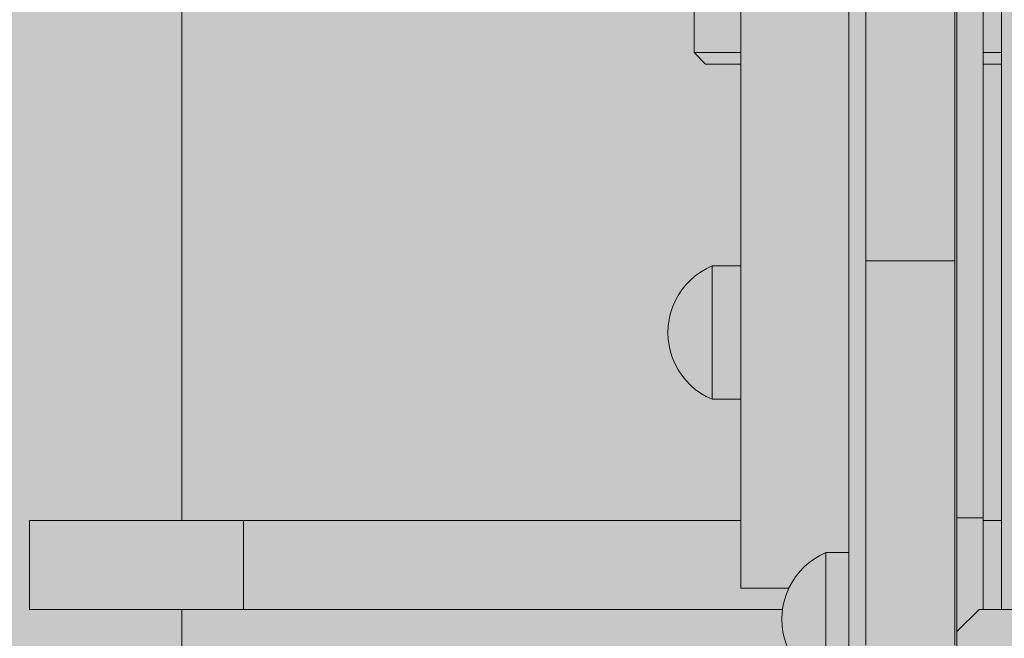
# Model space of a CAD drawing. Units: inches. Extents: x 514 to 662, y 349 to 504.
# Drawn here: x 539 to 542, y 440 to 442 of the extents above; entities that cross this region are included whole.
import ezdxf

# ---------------------------------------------------------------- set-up
doc = ezdxf.new("R2010")
doc.units = ezdxf.units.IN
doc.header["$MEASUREMENT"] = 0
doc.layers.add('_U+0421_U+043B_U+043E_U+0439 1', color=7, linetype='Continuous')

# ---------------------------------------------------------------- blocks, each defined once
blk = doc.blocks.new('block 11')
at = {"layer": '_U+0421_U+043B_U+043E_U+0439 1', "color": 250, "lineweight": 5, "true_color": 0x231f20}
for points in [[(539.7985, 440.7183), (539.7985, 446.9368)], [(539.7991, 446.9368), (539.7991, 440.7183)], [(539.7985, 440.201), (539.7985, 440.5114)], [(539.7991, 440.5114), (539.7991, 440.1744)]]:
    blk.add_lwpolyline(points, dxfattribs=at)
blk = doc.blocks.new('block 13')
at = {"layer": '_U+0421_U+043B_U+043E_U+0439 1', "color": 250, "lineweight": 5, "true_color": 0x231f20}
for points in [[(539.4451, 440.7183), (539.4444, 440.7183)], [(539.4444, 440.5114), (539.4444, 440.7183)], [(539.4471, 440.7183), (539.4451, 440.7183)], [(539.4504, 440.7183), (539.4471, 440.7183)], [(539.455, 440.7183), (539.4504, 440.7183)], [(539.4608, 440.7183), (539.455, 440.7183)], [(539.4678, 440.7183), (539.4608, 440.7183)], [(539.4759, 440.7183), (539.4678, 440.7183)], [(539.4851, 440.7183), (539.4759, 440.7183)], [(539.4954, 440.7183), (539.4851, 440.7183)], [(539.5067, 440.7183), (539.4954, 440.7183)], [(539.5191, 440.7183), (539.5067, 440.7183)], [(539.5323, 440.7183), (539.5191, 440.7183)], [(539.5465, 440.7183), (539.5323, 440.7183)], [(539.5616, 440.7183), (539.5465, 440.7183)], [(539.5776, 440.7183), (539.5616, 440.7183)], [(539.5943, 440.7183), (539.5776, 440.7183)], [(539.6118, 440.7183), (539.5943, 440.7183)], [(539.6301, 440.7183), (539.6118, 440.7183)], [(539.649, 440.7183), (539.6301, 440.7183)], [(539.6686, 440.7183), (539.649, 440.7183)], [(539.7097, 440.7183), (539.6686, 440.7183)], [(539.7529, 440.7183), (539.7097, 440.7183)], [(539.7981, 440.7183), (539.7529, 440.7183)], [(539.8448, 440.7183), (539.7981, 440.7183)], [(539.8928, 440.7183), (539.8448, 440.7183)], [(539.9418, 440.7183), (539.8928, 440.7183)], [(539.9418, 440.5114), (539.9418, 440.7183)], [(540.9324, 440.7183), (539.9418, 440.7183)], [(541.0982, 440.7183), (540.9324, 440.7183)], [(541.7043, 440.7183), (541.6621, 440.7183)], [(539.4451, 440.5114), (539.4444, 440.5114)], [(539.4471, 440.5114), (539.4451, 440.5114)], [(539.4504, 440.5114), (539.4471, 440.5114)], [(539.455, 440.5114), (539.4504, 440.5114)], [(539.4608, 440.5114), (539.455, 440.5114)], [(539.4678, 440.5114), (539.4608, 440.5114)], [(539.4759, 440.5114), (539.4678, 440.5114)], [(539.4851, 440.5114), (539.4759, 440.5114)], [(539.4954, 440.5114), (539.4851, 440.5114)], [(539.5067, 440.5114), (539.4954, 440.5114)], [(539.5191, 440.5114), (539.5067, 440.5114)], [(539.5323, 440.5114), (539.5191, 440.5114)], [(539.5465, 440.5114), (539.5323, 440.5114)], [(539.5616, 440.5114), (539.5465, 440.5114)], [(539.5776, 440.5114), (539.5616, 440.5114)], [(539.5943, 440.5114), (539.5776, 440.5114)], [(539.6118, 440.5114), (539.5943, 440.5114)], [(539.6301, 440.5114), (539.6118, 440.5114)], [(539.649, 440.5114), (539.6301, 440.5114)], [(539.6686, 440.5114), (539.649, 440.5114)], [(539.7097, 440.5114), (539.6686, 440.5114)], [(539.7529, 440.5114), (539.7097, 440.5114)], [(539.7981, 440.5114), (539.7529, 440.5114)], [(539.8448, 440.5114), (539.7981, 440.5114)], [(539.8928, 440.5114), (539.8448, 440.5114)], [(539.9418, 440.5114), (539.8928, 440.5114)], [(540.9324, 440.5114), (539.9418, 440.5114)], [(541.1953, 440.5114), (540.9324, 440.5114)], [(541.7043, 440.5114), (541.6621, 440.5114)]]:
    blk.add_lwpolyline(points, dxfattribs=at)
blk = doc.blocks.new('block 69')
at = {"layer": '_U+0421_U+043B_U+043E_U+0439 1', "color": 250, "lineweight": 5, "true_color": 0x231f20}
for points in [[(540.9896, 441.908), (541.0165, 441.9349)], [(541.0204, 441.9349), (541.0165, 441.9349)], [(541.0319, 441.9349), (541.0204, 441.9349)], [(541.0509, 441.9349), (541.0319, 441.9349)], [(541.0771, 441.9349), (541.0509, 441.9349)], [(541.0982, 441.9349), (541.0771, 441.9349)], [(541.7043, 441.9349), (541.6621, 441.9349)], [(540.9937, 441.908), (540.9896, 441.908)], [(540.9896, 441.8066), (540.9896, 441.908)], [(541.0058, 441.908), (540.9937, 441.908)], [(541.0259, 441.908), (541.0058, 441.908)], [(541.0536, 441.908), (541.0259, 441.908)], [(541.0884, 441.908), (541.0536, 441.908)], [(541.0982, 441.908), (541.0884, 441.908)], [(541.6667, 441.908), (541.6621, 441.908)], [(541.7043, 441.908), (541.6667, 441.908)], [(540.9937, 441.8066), (540.9896, 441.8066)], [(541.0165, 441.7797), (540.9896, 441.8066)], [(541.0058, 441.8066), (540.9937, 441.8066)], [(541.0259, 441.8066), (541.0058, 441.8066)], [(541.0536, 441.8066), (541.0259, 441.8066)], [(541.0884, 441.8066), (541.0536, 441.8066)], [(541.0982, 441.8066), (541.0884, 441.8066)], [(541.6667, 441.8066), (541.6621, 441.8066)], [(541.7043, 441.8066), (541.6667, 441.8066)], [(541.0204, 441.7797), (541.0165, 441.7797)], [(541.0319, 441.7797), (541.0204, 441.7797)], [(541.0509, 441.7797), (541.0319, 441.7797)], [(541.0771, 441.7797), (541.0509, 441.7797)], [(541.0982, 441.7797), (541.0771, 441.7797)], [(541.7043, 441.7797), (541.6621, 441.7797)]]:
    blk.add_lwpolyline(points, dxfattribs=at)
blk = doc.blocks.new('block 92')
at = {"layer": '_U+0421_U+043B_U+043E_U+0439 1', "color": 250, "lineweight": 5, "true_color": 0x231f20}
for points in [[(541.6621, 440.7243), (541.6621, 446.9011)], [(541.6621, 442.6567), (541.6621, 441.1667)], [(541.6621, 441.1667), (541.6621, 441.7797)], [(541.6621, 441.1667), (541.6621, 441.1486)], [(541.6621, 441.1667), (541.6621, 441.1486)], [(541.6621, 441.1486), (541.6621, 441.1311)], [(541.6621, 441.1486), (541.6621, 441.1311)], [(541.6621, 441.1311), (541.6621, 441.1141)], [(541.6621, 441.1311), (541.6621, 441.1141)], [(541.6621, 441.1141), (541.6621, 441.0976)], [(541.6621, 441.1141), (541.6621, 441.0976)], [(541.6621, 441.0976), (541.6621, 441.0816)], [(541.6621, 441.0976), (541.6621, 441.0816)], [(541.6621, 441.0816), (541.6621, 441.0662)], [(541.6621, 441.0816), (541.6621, 441.0662)], [(541.6621, 441.0662), (541.6621, 441.0513)], [(541.6621, 441.0662), (541.6621, 441.0513)], [(541.6621, 441.0513), (541.6621, 441.0369)], [(541.6621, 441.0513), (541.6621, 441.0369)], [(541.6621, 441.0369), (541.6621, 441.023)], [(541.6621, 441.0369), (541.6621, 441.023)], [(541.6621, 441.023), (541.6621, 441.0095)], [(541.6621, 441.023), (541.6621, 441.0095)], [(541.6621, 441.0095), (541.6621, 440.9966)], [(541.6621, 441.0095), (541.6621, 440.9966)], [(541.6621, 440.9966), (541.6621, 440.9841)], [(541.6621, 440.9966), (541.6621, 440.9841)], [(541.6621, 440.9841), (541.6621, 440.9721)], [(541.6621, 440.9841), (541.6621, 440.9721)], [(541.6621, 440.9721), (541.6621, 440.9605)], [(541.6621, 440.9721), (541.6621, 440.9605)], [(541.6621, 440.9605), (541.6621, 440.9494)], [(541.6621, 440.9605), (541.6621, 440.9494)], [(541.6621, 440.9494), (541.6621, 440.9388)], [(541.6621, 440.9494), (541.6621, 440.9388)], [(541.6621, 440.9388), (541.6621, 440.9285)], [(541.6621, 440.9388), (541.6621, 440.9285)], [(541.6621, 440.9285), (541.6621, 440.9187)], [(541.6621, 440.9285), (541.6621, 440.9187)], [(541.6621, 440.9187), (541.6621, 440.9093)], [(541.6621, 440.9187), (541.6621, 440.9093)], [(541.6621, 440.9093), (541.6621, 440.9003)], [(541.6621, 440.9093), (541.6621, 440.9003)], [(541.6621, 440.9003), (541.6621, 440.8917)], [(541.6621, 440.9003), (541.6621, 440.8917)], [(541.6621, 440.8917), (541.6621, 440.8836)], [(541.6621, 440.8917), (541.6621, 440.8836)], [(541.6621, 440.8836), (541.6621, 440.8758)], [(541.6621, 440.8836), (541.6621, 440.8758)], [(541.6621, 440.8758), (541.6621, 440.8683)], [(541.6621, 440.8758), (541.6621, 440.8683)], [(541.6621, 440.8683), (541.6621, 440.8613)], [(541.6621, 440.8683), (541.6621, 440.8613)], [(541.6621, 440.8613), (541.6621, 440.8546)], [(541.6621, 440.8613), (541.6621, 440.8546)], [(541.6621, 440.8546), (541.6621, 440.8482)], [(541.6621, 440.8546), (541.6621, 440.8482)], [(541.6621, 440.8482), (541.6621, 440.8423)], [(541.6621, 440.8482), (541.6621, 440.8423)], [(541.6621, 440.8423), (541.6621, 440.8366)], [(541.6621, 440.8423), (541.6621, 440.8366)], [(541.6621, 440.8366), (541.6621, 440.8313)], [(541.6621, 440.8366), (541.6621, 440.8313)], [(541.6621, 440.8313), (541.6621, 440.8263)], [(541.6621, 440.8313), (541.6621, 440.8263)], [(541.6621, 440.8263), (541.6621, 440.8216)], [(541.6621, 440.8263), (541.6621, 440.8216)], [(541.6621, 440.8216), (541.6621, 440.8172)], [(541.6621, 440.8216), (541.6621, 440.8172)], [(541.6621, 440.8172), (541.6621, 440.8132)], [(541.6621, 440.8172), (541.6621, 440.8132)], [(541.6621, 440.8132), (541.6621, 440.8094)], [(541.6621, 440.8132), (541.6621, 440.8094)], [(541.6621, 440.8094), (541.6621, 440.8059)], [(541.6621, 440.8094), (541.6621, 440.8059)], [(541.6621, 440.8059), (541.6621, 440.8027)], [(541.6621, 440.8059), (541.6621, 440.8027)], [(541.6621, 440.8027), (541.6621, 440.7997)], [(541.6621, 440.8027), (541.6621, 440.7997)], [(541.6621, 440.7997), (541.6621, 440.797)], [(541.6621, 440.7997), (541.6621, 440.797)], [(541.6621, 440.797), (541.6621, 440.7946)], [(541.6621, 440.797), (541.6621, 440.7946)], [(541.6621, 440.7946), (541.6621, 440.7924)], [(541.6621, 440.7946), (541.6621, 440.7924)], [(541.6621, 440.7924), (541.6621, 440.7904)], [(541.6621, 440.7924), (541.6621, 440.7904)], [(541.6621, 440.7904), (541.6621, 440.7887)], [(541.6621, 440.7904), (541.6621, 440.7887)], [(541.6621, 440.7887), (541.6621, 440.7872)], [(541.6621, 440.7887), (541.6621, 440.7872)], [(541.6621, 440.7872), (541.6621, 440.7859)], [(541.6621, 440.7872), (541.6621, 440.7859)], [(541.6621, 440.7859), (541.6621, 440.7848)], [(541.6621, 440.7859), (541.6621, 440.7848)], [(541.6621, 440.7848), (541.6621, 440.7839)], [(541.6621, 440.7848), (541.6621, 440.7839)], [(541.6621, 440.7839), (541.6621, 440.7832)], [(541.6621, 440.7839), (541.6621, 440.7832)], [(541.6621, 440.7832), (541.6621, 440.7827)], [(541.6621, 440.7832), (541.6621, 440.7827)], [(541.6621, 440.7827), (541.6621, 440.7824)], [(541.6621, 440.7827), (541.6621, 440.7824)], [(541.6621, 440.7824), (541.6621, 440.7822)], [(541.6621, 440.7824), (541.6621, 440.7822)], [(541.6621, 440.7243), (541.6009, 440.7243)], [(541.6621, 440.7115), (541.6621, 440.7243)], [(541.6621, 440.6991), (541.6621, 440.7115)], [(541.6621, 440.687), (541.6621, 440.6991)], [(541.6621, 440.6753), (541.6621, 440.687)], [(541.6621, 440.6638), (541.6621, 440.6753)], [(541.6621, 440.6526), (541.6621, 440.6638)], [(541.6621, 440.6416), (541.6621, 440.6526)], [(541.6621, 440.6309), (541.6621, 440.6416)], [(541.6621, 440.6204), (541.6621, 440.6309)], [(541.6621, 440.6101), (541.6621, 440.6204)], [(541.6621, 440.6), (541.6621, 440.6101)], [(541.6621, 440.5901), (541.6621, 440.6)], [(541.6621, 440.5803), (541.6621, 440.5901)], [(541.6621, 440.5706), (541.6621, 440.5803)], [(541.6621, 440.561), (541.6621, 440.5706)], [(541.6621, 440.5515), (541.6621, 440.561)], [(541.6621, 440.5421), (541.6621, 440.5515)], [(541.6621, 440.5327), (541.6621, 440.5421)], [(541.6621, 440.5234), (541.6621, 440.5327)], [(541.6621, 440.514), (541.6621, 440.5234)], [(541.6621, 440.5114), (541.6621, 440.514)]]:
    blk.add_lwpolyline(points, dxfattribs=at)
blk = doc.blocks.new('block 143')
at = {"layer": '_U+0421_U+043B_U+043E_U+0439 1', "color": 250, "lineweight": 5, "true_color": 0x231f20}
blk.add_lwpolyline([(541.7043, 447.1326), (541.7043, 440.5114)], dxfattribs=at)
blk = doc.blocks.new('block 145')
at = {"layer": '_U+0421_U+043B_U+043E_U+0439 1', "color": 250, "lineweight": 5, "true_color": 0x231f20}
for points in [[(541.6009, 440.4596), (541.6526, 440.5114)], [(541.6526, 440.5114), (542.3768, 440.5114)], [(541.6009, 440.4596), (541.6009, 439.7354)], [(542.4285, 440.2889), (542.4285, 440.3397)], [(542.4285, 439.8602), (542.4285, 440.2889)], [(542.4285, 439.8224), (542.4285, 439.8602)], [(542.4285, 439.7871), (542.4285, 439.7354)], [(541.6526, 439.6837), (541.6009, 439.7354)], [(542.4285, 439.7354), (542.3768, 439.6837)], [(542.3768, 439.6837), (541.6526, 439.6837)]]:
    blk.add_lwpolyline(points, dxfattribs=at)
blk = doc.blocks.new('block 153')
at = {"layer": '_U+0421_U+043B_U+043E_U+0439 1', "color": 250, "lineweight": 5, "true_color": 0x231f20}
for points in [[(541.1996, 440.5331), (541.2043, 440.5475)], [(541.2043, 440.5475), (541.2098, 440.5604)], [(541.296, 440.5604), (541.296, 440.5587)], [(541.296, 440.5587), (541.296, 440.5362)], [(541.1963, 440.5184), (541.1996, 440.5331)], [(541.296, 440.5362), (541.296, 440.5125)], [(541.1935, 440.4882), (541.1942, 440.5034)], [(541.1942, 440.5034), (541.1963, 440.5184)], [(541.296, 440.5125), (541.296, 440.4882)], [(541.1935, 440.4882), (541.1942, 440.4731)], [(541.296, 440.4882), (541.296, 440.4639)], [(541.1942, 440.4731), (541.1963, 440.4581)], [(541.1963, 440.4581), (541.1996, 440.4433)], [(541.296, 440.4639), (541.296, 440.4403)], [(541.1996, 440.4433), (541.2043, 440.4289)], [(541.2043, 440.4289), (541.2103, 440.415)], [(541.296, 440.4403), (541.296, 440.4178)], [(541.2103, 440.415), (541.2174, 440.4017)], [(541.296, 440.4178), (541.296, 440.397)], [(541.2174, 440.4017), (541.2258, 440.389)], [(541.2258, 440.389), (541.2352, 440.3772)], [(541.296, 440.397), (541.296, 440.3785)], [(541.2352, 440.3772), (541.2457, 440.3662)], [(541.2457, 440.3662), (541.2571, 440.3563)], [(541.296, 440.3785), (541.296, 440.3627)], [(541.296, 440.3627), (541.296, 440.35)], [(541.2571, 440.3563), (541.2693, 440.3474)], [(541.2693, 440.3474), (541.2823, 440.3396)], [(541.2823, 440.3396), (541.296, 440.333)], [(541.296, 440.35), (541.296, 440.3406)], [(541.296, 440.3406), (541.296, 440.335)], [(541.296, 440.333), (541.296, 440.335)], [(541.296, 440.333), (541.3495, 440.333)]]:
    blk.add_lwpolyline(points, dxfattribs=at)
blk = doc.blocks.new('block 189')
at = {"layer": '_U+0421_U+043B_U+043E_U+0439 1', "color": 250, "lineweight": 5, "true_color": 0x231f20}
for points in [[(541.0048, 441.296), (541.0178, 441.3038)], [(541.0178, 441.3038), (541.0314, 441.3104)], [(541.0314, 441.3104), (541.0314, 441.3085)], [(541.0314, 441.3104), (541.0982, 441.3104)], [(541.0314, 441.3085), (541.0314, 441.3028)], [(541.0314, 441.3028), (541.0314, 441.2935)], [(540.9707, 441.2662), (540.9811, 441.2772)], [(540.9811, 441.2772), (540.9925, 441.2871)], [(540.9925, 441.2871), (541.0048, 441.296)], [(541.0314, 441.2935), (541.0314, 441.2807)], [(541.0314, 441.2807), (541.0314, 441.2649)], [(540.9529, 441.2417), (540.9612, 441.2544)], [(540.9612, 441.2544), (540.9707, 441.2662)], [(541.0314, 441.2649), (541.0314, 441.2464)], [(540.9457, 441.2284), (540.9529, 441.2417)], [(541.0314, 441.2464), (541.0314, 441.2256)], [(540.9351, 441.2001), (540.9398, 441.2145)], [(540.9398, 441.2145), (540.9457, 441.2284)], [(541.0314, 441.2256), (541.0314, 441.2031)], [(540.9297, 441.1703), (540.9317, 441.1853)], [(540.9317, 441.1853), (540.9351, 441.2001)], [(541.0314, 441.2031), (541.0314, 441.1795)], [(540.929, 441.1552), (540.9297, 441.1703)], [(541.0314, 441.1795), (541.0314, 441.1552)], [(540.929, 441.1552), (540.9297, 441.1401)], [(540.9297, 441.1401), (540.9317, 441.1251)], [(541.0314, 441.1552), (541.0314, 441.1309)], [(540.9317, 441.1251), (540.9351, 441.1103)], [(541.0314, 441.1309), (541.0314, 441.1072)], [(540.9351, 441.1103), (540.9398, 441.0959)], [(540.9398, 441.0959), (540.9457, 441.082)], [(541.0314, 441.1072), (541.0314, 441.0847)], [(540.9457, 441.082), (540.9529, 441.0686)], [(541.0314, 441.0847), (541.0314, 441.064)], [(540.9529, 441.0686), (540.9612, 441.056)], [(540.9612, 441.056), (540.9707, 441.0442)], [(541.0314, 441.064), (541.0314, 441.0455)], [(540.9707, 441.0442), (540.9811, 441.0332)], [(540.9811, 441.0332), (540.9925, 441.0232)], [(541.0314, 441.0455), (541.0314, 441.0296)], [(541.0314, 441.0296), (541.0314, 441.0169)], [(540.9925, 441.0232), (541.0048, 441.0143)], [(541.0048, 441.0143), (541.0178, 441.0066)], [(541.0178, 441.0066), (541.0314, 441)], [(541.0314, 441.0169), (541.0314, 441.0076)], [(541.0314, 441.0076), (541.0314, 441.0019)], [(541.0314, 441), (541.0314, 441.0019)], [(541.0314, 441), (541.0982, 441)]]:
    blk.add_lwpolyline(points, dxfattribs=at)
blk = doc.blocks.new('block 190')
at = {"layer": '_U+0421_U+043B_U+043E_U+0439 1', "color": 250, "lineweight": 5, "true_color": 0x231f20}
for points in [[(541.0982, 441.9123), (541.0982, 441.8539)], [(541.0982, 441.8539), (541.0982, 441.7857)], [(541.0982, 441.7857), (541.0982, 441.7098)], [(541.0982, 441.7098), (541.0982, 441.6286)], [(541.0982, 441.6286), (541.0982, 440.6885)], [(541.3495, 441.0038), (541.3495, 440.6885)], [(541.0982, 440.6885), (541.0982, 440.6245)], [(541.3495, 440.6885), (541.3495, 440.6434)], [(541.0982, 440.6245), (541.0982, 440.5817)], [(541.0982, 440.5817), (541.0982, 440.5604)], [(541.2098, 440.5604), (541.0982, 440.5604)]]:
    blk.add_lwpolyline(points, dxfattribs=at)
blk = doc.blocks.new('block 192')
at = {"layer": '_U+0421_U+043B_U+043E_U+0439 1', "color": 250, "lineweight": 5, "true_color": 0x231f20}
for points in [[(541.6009, 447.1843), (541.6009, 440.4596)], [(541.3495, 446.0593), (541.3495, 440.4187)], [(541.3495, 440.6265), (541.3495, 442.0884)], [(541.3495, 441.0038), (541.3495, 441.5069)], [(541.3495, 440.9714), (541.3495, 441.2129)], [(541.3495, 441.0685), (541.3495, 441.0692)], [(541.3495, 441.0604), (541.3495, 441.0685)], [(541.3495, 441.0526), (541.3495, 441.0604)], [(541.3495, 441.0452), (541.3495, 441.0526)], [(541.3495, 441.038), (541.3495, 441.0452)], [(541.3495, 441.0312), (541.3495, 441.038)], [(541.3495, 441.0247), (541.3495, 441.0312)], [(541.3495, 441.0186), (541.3495, 441.0247)], [(541.3495, 441.0127), (541.3495, 441.0186)], [(541.3495, 441.0073), (541.3495, 441.0127)], [(541.3495, 441.0021), (541.3495, 441.0073)], [(541.3495, 441.0038), (541.3495, 440.9985)], [(541.3495, 440.9973), (541.3495, 441.0021)], [(541.3495, 440.9985), (541.3495, 440.9936)], [(541.3495, 440.9929), (541.3495, 440.9973)], [(541.3495, 440.9936), (541.3495, 440.9892)], [(541.3495, 440.9888), (541.3495, 440.9929)], [(541.3495, 440.9892), (541.3495, 440.9852)], [(541.3495, 440.985), (541.3495, 440.9888)], [(541.3495, 440.9852), (541.3495, 440.9816)], [(541.3495, 440.9816), (541.3495, 440.985)], [(541.3495, 440.9786), (541.3495, 440.9816)], [(541.3495, 440.9816), (541.3495, 440.9785)], [(541.3495, 440.9759), (541.3495, 440.9786)], [(541.3495, 440.9785), (541.3495, 440.9757)], [(541.3495, 440.9736), (541.3495, 440.9759)], [(541.3495, 440.9757), (541.3495, 440.9734)], [(541.3495, 440.9717), (541.3495, 440.9736)], [(541.3495, 440.9734), (541.3495, 440.9714)], [(541.3495, 440.9701), (541.3495, 440.9717)], [(541.3495, 440.9714), (541.3495, 440.9699)], [(541.3495, 440.9689), (541.3495, 440.9701)], [(541.3495, 440.9699), (541.3495, 440.9687)], [(541.3495, 440.9681), (541.3495, 440.9689)], [(541.3495, 440.9687), (541.3495, 440.968)], [(541.3495, 440.9677), (541.3495, 440.9681)], [(541.3495, 440.968), (541.3495, 440.9676)], [(541.3495, 440.6415), (541.3495, 440.9676)], [(541.3495, 440.6434), (541.3495, 440.9676)], [(541.3495, 440.6434), (541.3495, 440.9676)]]:
    blk.add_lwpolyline(points, dxfattribs=at)
blk = doc.blocks.new('block 207')
at = {"layer": '_U+0421_U+043B_U+043E_U+0439 1', "color": 250, "lineweight": 5, "true_color": 0x231f20}
for points in [[(541.2693, 440.6291), (541.2823, 440.6368)], [(541.2823, 440.6368), (541.296, 440.6434)], [(541.296, 440.6434), (541.296, 440.6415)], [(541.296, 440.6434), (541.3495, 440.6434)], [(541.296, 440.6415), (541.296, 440.6358)], [(541.296, 440.6358), (541.296, 440.6265)], [(541.2457, 440.6102), (541.2571, 440.6202)], [(541.2571, 440.6202), (541.2693, 440.6291)], [(541.296, 440.6265), (541.296, 440.6138)], [(541.296, 440.6138), (541.296, 440.598)], [(541.2258, 440.5874), (541.2352, 440.5993)], [(541.2352, 440.5993), (541.2457, 440.6102)], [(541.296, 440.598), (541.296, 440.5794)], [(541.2103, 440.5614), (541.2174, 440.5748)], [(541.2174, 440.5748), (541.2258, 440.5874)], [(541.296, 440.5794), (541.296, 440.5587)], [(541.1996, 440.5331), (541.2043, 440.5475)], [(541.2043, 440.5475), (541.2103, 440.5614)], [(541.296, 440.5587), (541.296, 440.5362)], [(541.1963, 440.5184), (541.1996, 440.5331)], [(541.296, 440.5362), (541.296, 440.5125)], [(541.1935, 440.4882), (541.1942, 440.5034)], [(541.1942, 440.5034), (541.1963, 440.5184)], [(541.296, 440.5125), (541.296, 440.4882)], [(541.1935, 440.4882), (541.1942, 440.4731)], [(541.296, 440.4882), (541.296, 440.4639)], [(541.1942, 440.4731), (541.1963, 440.4581)], [(541.1963, 440.4581), (541.1996, 440.4433)], [(541.296, 440.4639), (541.296, 440.4403)], [(541.1996, 440.4433), (541.2043, 440.4289)], [(541.2043, 440.4289), (541.2103, 440.415)], [(541.296, 440.4403), (541.296, 440.4178)], [(541.2103, 440.415), (541.2174, 440.4017)], [(541.296, 440.4178), (541.296, 440.397)], [(541.2174, 440.4017), (541.2258, 440.389)], [(541.2258, 440.389), (541.2352, 440.3772)], [(541.296, 440.397), (541.296, 440.3785)], [(541.2352, 440.3772), (541.2457, 440.3662)], [(541.2457, 440.3662), (541.2571, 440.3563)], [(541.296, 440.3785), (541.296, 440.3627)], [(541.296, 440.3627), (541.296, 440.35)], [(541.2571, 440.3563), (541.2693, 440.3474)], [(541.2693, 440.3474), (541.2823, 440.3396)], [(541.2823, 440.3396), (541.296, 440.333)], [(541.296, 440.35), (541.296, 440.3406)], [(541.296, 440.3406), (541.296, 440.335)], [(541.296, 440.333), (541.296, 440.335)], [(541.296, 440.333), (541.3495, 440.333)]]:
    blk.add_lwpolyline(points, dxfattribs=at)
blk = doc.blocks.new('block 258')
at = {"layer": '_U+0421_U+043B_U+043E_U+0439 1', "color": 250, "lineweight": 5, "true_color": 0x231f20}
for points in [[(541.3889, 441.3221), (541.3889, 442.9775)], [(541.5958, 441.3221), (541.5958, 442.9775)], [(541.5958, 441.3221), (541.3889, 441.3221)], [(541.3889, 441.3005), (541.3889, 441.3221)], [(541.5958, 441.3005), (541.5958, 441.3221)], [(541.3889, 441.2789), (541.3889, 441.3005)], [(541.5958, 441.2789), (541.5958, 441.3005)], [(541.3889, 441.2572), (541.3889, 441.2789)], [(541.5958, 441.2572), (541.5958, 441.2789)], [(541.3889, 441.2354), (541.3889, 441.2572)], [(541.5958, 441.2354), (541.5958, 441.2572)], [(541.3889, 441.2136), (541.3889, 441.2354)], [(541.5958, 441.2136), (541.5958, 441.2354)], [(541.3889, 441.1916), (541.3889, 441.2136)], [(541.5958, 441.1916), (541.5958, 441.2136)], [(541.3889, 441.1695), (541.3889, 441.1916)], [(541.5958, 441.1695), (541.5958, 441.1916)], [(541.3889, 441.1472), (541.3889, 441.1695)], [(541.5958, 441.1472), (541.5958, 441.1695)], [(541.3889, 441.1247), (541.3889, 441.1472)], [(541.5958, 441.1247), (541.5958, 441.1472)], [(541.3889, 441.102), (541.3889, 441.1247)], [(541.5958, 441.102), (541.5958, 441.1247)], [(541.3889, 441.0791), (541.3889, 441.102)], [(541.5958, 441.0791), (541.5958, 441.102)], [(541.3889, 441.0558), (541.3889, 441.0791)], [(541.5958, 441.0558), (541.5958, 441.0791)], [(541.3889, 441.0323), (541.3889, 441.0558)], [(541.5958, 441.0323), (541.5958, 441.0558)], [(541.3889, 441.0085), (541.3889, 441.0323)], [(541.5958, 441.0085), (541.5958, 441.0323)], [(541.3889, 440.9844), (541.3889, 441.0085)], [(541.5958, 440.9844), (541.5958, 441.0085)], [(541.3889, 440.9598), (541.3889, 440.9844)], [(541.5958, 440.9598), (541.5958, 440.9844)], [(541.3889, 440.9349), (541.3889, 440.9598)], [(541.5958, 440.9349), (541.5958, 440.9598)], [(541.3889, 440.9096), (541.3889, 440.9349)], [(541.5958, 440.9096), (541.5958, 440.9349)], [(541.3889, 440.8838), (541.3889, 440.9096)], [(541.5958, 440.8838), (541.5958, 440.9096)], [(541.3889, 440.8576), (541.3889, 440.8838)], [(541.5958, 440.8576), (541.5958, 440.8838)], [(541.3889, 440.8309), (541.3889, 440.8576)], [(541.5958, 440.8309), (541.5958, 440.8576)], [(541.3889, 440.8037), (541.3889, 440.8309)], [(541.5958, 440.8037), (541.5958, 440.8309)], [(541.3889, 440.7759), (541.3889, 440.8037)], [(541.5958, 440.7759), (541.5958, 440.8037)], [(541.3889, 440.7476), (541.3889, 440.7759)], [(541.5958, 440.7476), (541.5958, 440.7759)], [(541.3889, 440.7187), (541.3889, 440.7476)], [(541.5958, 440.7187), (541.5958, 440.7476)], [(541.3889, 440.6892), (541.3889, 440.7187)], [(541.5958, 440.6892), (541.5958, 440.7187)], [(541.3889, 440.6591), (541.3889, 440.6892)], [(541.5958, 440.6591), (541.5958, 440.6892)], [(541.3889, 440.6283), (541.3889, 440.6591)], [(541.5958, 440.6283), (541.5958, 440.6591)], [(541.3889, 440.5968), (541.3889, 440.6283)], [(541.5958, 440.5968), (541.5958, 440.6283)], [(541.3889, 440.5646), (541.3889, 440.5968)], [(541.5958, 440.5646), (541.5958, 440.5968)], [(541.3889, 440.5317), (541.3889, 440.5646)], [(541.5958, 440.5317), (541.5958, 440.5646)], [(541.3889, 440.4981), (541.3889, 440.5317)], [(541.5958, 440.4981), (541.5958, 440.5317)], [(541.3889, 440.4636), (541.3889, 440.4981)], [(541.5958, 440.4636), (541.5958, 440.4981)], [(541.3889, 440.4284), (541.3889, 440.4636)], [(541.5958, 440.4284), (541.5958, 440.4636)]]:
    blk.add_lwpolyline(points, dxfattribs=at)
blk = doc.blocks.new('block 2')
at = {"layer": '_U+0421_U+043B_U+043E_U+0439 1'}
for name in ['block 11', 'block 258', 'block 92', 'block 143', 'block 192', 'block 190', 'block 69', 'block 189', 'block 13', 'block 207', 'block 153', 'block 145']:
    blk.add_blockref(name, (0, 0), dxfattribs=at)

msp = doc.modelspace()

# ---------------------------------------------------------------- hatches: boundary and pattern name
at = {"layer": '_U+0421_U+043B_U+043E_U+0439 1', "true_color": 0xfadaac}
h = msp.add_hatch(color=41, dxfattribs=at)
h.dxf.hatch_style = 2
edge = h.paths.add_edge_path()
edge.add_spline(control_points=[(606.0867, 405.8333), (606.0867, 405.8333), (522.802, 405.8333), (522.802, 405.8333), (518.1863, 405.8333), (514.4444, 409.5752), (514.4444, 414.1909), (514.4444, 414.1909), (514.4444, 467.4756), (514.4444, 467.4756), (514.4444, 472.0915), (518.1863, 475.8333), (522.8022, 475.8333), (522.8022, 475.8333), (606.0867, 475.8333), (606.0867, 475.8333), (610.7026, 475.8333), (614.4444, 472.0915), (614.4444, 467.4756), (614.4444, 467.4756), (614.4444, 414.1911), (614.4444, 414.1911), (614.4444, 409.5752), (610.7025, 405.8333), (606.0867, 405.8333)], knot_values=[0, 0, 0, 0, 1, 1, 1, 2, 2, 2, 3, 3, 3, 4, 4, 4, 5, 5, 5, 6, 6, 6, 7, 7, 7, 8, 8, 8, 8], degree=3, periodic=1)

# ---------------------------------------------------------------- linework, layer by layer
at = {"layer": '_U+0421_U+043B_U+043E_U+0439 1', "color": 250, "lineweight": 9, "true_color": 0x231f20}
msp.add_open_spline([(606.0867, 405.8333), (606.0867, 405.8333), (522.802, 405.8333), (522.802, 405.8333), (518.1863, 405.8333), (514.4444, 409.5752), (514.4444, 414.1909), (514.4444, 414.1909), (514.4444, 467.4756), (514.4444, 467.4756), (514.4444, 472.0915), (518.1863, 475.8333), (522.8022, 475.8333), (522.8022, 475.8333), (606.0867, 475.8333), (606.0867, 475.8333), (610.7026, 475.8333), (614.4444, 472.0915), (614.4444, 467.4756), (614.4444, 467.4756), (614.4444, 414.1911), (614.4444, 414.1911), (614.4444, 409.5752), (610.7025, 405.8333), (606.0867, 405.8333)], degree=3, knots=[0, 0, 0, 0, 1, 1, 1, 2, 2, 2, 3, 3, 3, 4, 4, 4, 5, 5, 5, 6, 6, 6, 7, 7, 7, 8, 8, 8, 8], dxfattribs=at)

# ---------------------------------------------------------------- block references
at = {"layer": '_U+0421_U+043B_U+043E_U+0439 1'}
msp.add_blockref('block 2', (0, 0), dxfattribs=at)

doc.saveas('drawing.dxf')
